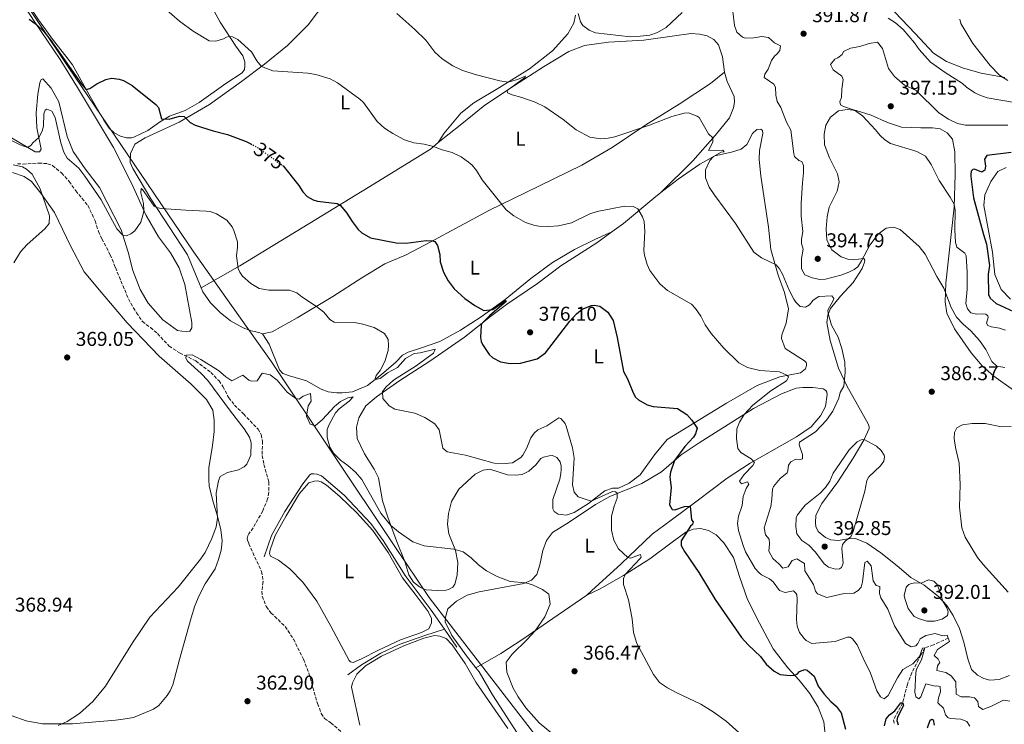
# Model space of a CAD drawing. Units: metres. Extents: x 587273 to 590727, y 4705846 to 4708202.
# Drawn here: x 588489 to 588983, y 4707167 to 4707520 of the extents above; entities that cross this region are included whole.
import ezdxf
from ezdxf.enums import TextEntityAlignment as Align

# ---------------------------------------------------------------- set-up
doc = ezdxf.new("R2010")
doc.units = ezdxf.units.M
doc.header["$MEASUREMENT"] = 0
doc.linetypes.add('DGN Style 3', pattern=[2.435891, 1.739922, -0.695969])
doc.linetypes.add('DGN Style 5', pattern=[1.217945, 0.521977, -0.695969])
for name, color, linetype, lineweight in [('Acequia sin especificar', 4, 'Continuous', 0), ('Barranco lineal', 142, 'DGN Style 3', 13), ('Cota de curva de nivel directora', 7, 'Continuous', 0), ('Cota de punto acotado terreno', 7, 'Continuous', 0), ('Curva de nivel directora', 30, 'Continuous', 30), ('Curva de nivel directora no vista', 30, 'DGN Style 5', 30), ('Curva de nivel intermedia', 30, 'Continuous', 0), ('Etiqueta de uso rústico', 92, 'Continuous', 0), ('Límite de municipio', 7, 'Continuous', 0), ('Línea de cambio de uso (parcela vista)', 92, 'Continuous', 0), ('Punto acotado terreno (símbolo)', 7, 'Continuous', 0)]:
    doc.layers.add(name, color=color, linetype=linetype, lineweight=lineweight)
doc.styles.add('Style-Arial', font='arial.ttf')

# ---------------------------------------------------------------- blocks, each defined once
blk = doc.blocks.new('5PATER')
at = {"layer": 'Punto acotado terreno (símbolo)', "linetype": 'Continuous', "lineweight": 0}
h = blk.add_hatch(color=51, dxfattribs=at)
edge = h.paths.add_edge_path()
edge.add_ellipse((0, 0), major_axis=(-0.11, -0.111), ratio=0.999422, start_angle=0, end_angle=360)

msp = doc.modelspace()

# ---------------------------------------------------------------- linework, layer by layer
at = {"layer": 'Acequia sin especificar', "color": 4, "linetype": 'Continuous', "lineweight": 0, "extrusion": (0.005186, -0.007524, 0.999958), "elevation": -32001.24, "flags": 128}
msp.add_lwpolyline([(588692.37, 4707107.49), (588698.58, 4707098.48)], dxfattribs=at)
at = {"layer": 'Acequia sin especificar', "color": 4, "linetype": 'Continuous', "lineweight": 0}
for points in [[(588611.76, 4707251.32, 363.54), (588615.59, 4707261.97, 363.54), (588622.12, 4707274.02, 363.65), (588631.15, 4707287.81, 363.97), (588634.7, 4707292.36, 363.97), (588635.6, 4707292.81, 363.97), (588636.75, 4707292.9, 363.97), (588638.3, 4707292.71, 363.97), (588640.58, 4707291.82, 363.97), (588651.97, 4707282.13, 363.97), (588665.25, 4707268.03, 363.65), (588671.53, 4707259.47, 363.44), (588682.51, 4707241.99, 363.33), (588695.53, 4707224.65, 363.33), (588702.17, 4707215.03, 363.22)], [(588702.17, 4707215.03, 363.22), (588692.42, 4707211.84, 363.22), (588679.45, 4707207.35, 362.8), (588670.28, 4707203.12, 362.59), (588660.58, 4707197.16, 362.37), (588653.69, 4707192.18, 362.16)]]:
    msp.add_polyline3d(points, dxfattribs=at)
at = {"layer": 'Barranco lineal', "color": 142, "linetype": 'DGN Style 3', "lineweight": 13}
for points in [[(588488.24, 4707448.06, 368.94), (588490.95, 4707447.97, 368.94), (588498.83, 4707448.44, 368.84), (588503.23, 4707448.15, 368.52), (588505.84, 4707447.24, 368.52), (588510.26, 4707443.49, 368.52), (588514.11, 4707439.29, 368.31), (588517.4, 4707434.56, 368.31), (588523.52, 4707427.22, 368.1), (588527.12, 4707419.5, 367.89), (588528.83, 4707414.22, 367.89), (588530.46, 4707410.5, 367.89), (588534.73, 4707402.55, 367.67), (588537.28, 4707396.15, 367.67), (588543.85, 4707380.39, 366.61), (588547.82, 4707373.47, 366.51), (588550.85, 4707369.16, 366.09), (588554.81, 4707366.04, 365.66)], [(588554.81, 4707366.04, 365.66), (588558.44, 4707363.06, 365.66), (588564.19, 4707356.82, 365.34), (588569.49, 4707353.38, 365.24), (588577.56, 4707349.37, 365.03), (588585.09, 4707343.61, 364.81), (588589.21, 4707339.47, 364.81), (588591.15, 4707336.62, 364.81), (588594.07, 4707330.95, 364.71), (588596.93, 4707327.26, 364.71), (588601.45, 4707322.83, 364.28), (588608.78, 4707315.25, 364.5), (588610.31, 4707312.48, 364.5), (588611.01, 4707309.2, 364.5), (588610.83, 4707302.09, 364.39), (588611.75, 4707297.51, 364.28), (588614.22, 4707288.67, 364.07), (588614.25, 4707283.59, 364.07), (588613.59, 4707280.29, 363.97), (588611.14, 4707274.27, 364.39), (588606.3, 4707265.76, 363.76), (588604.23, 4707262.85, 363.65), (588603.65, 4707261.78, 363.54), (588603.4, 4707260.5, 363.54), (588603.5, 4707259.55, 363.54), (588604.12, 4707257.83, 363.33), (588610.49, 4707243.98, 363.44), (588611.08, 4707241.58, 363.33), (588611.26, 4707238.86, 363.33), (588610.75, 4707234, 363.33), (588610.86, 4707231.55, 363.33), (588612.92, 4707226.39, 363.33), (588615.25, 4707223.19, 363.23), (588622.4, 4707216.36, 363.12), (588626.52, 4707210.11, 363.01), (588631.53, 4707199.97, 362.59), (588634.27, 4707192.95, 362.48), (588638.62, 4707177.75, 362.38), (588640.48, 4707172.86, 362.27), (588642.09, 4707170.37, 362.27), (588645.27, 4707168.22, 362.27), (588654.34, 4707160.17, 362.06)], [(588954.63, 4707210.54, 385), (588947.23, 4707207.21, 382.57), (588942.91, 4707205.67, 380), (588940.85, 4707202.04, 379.89), (588936.38, 4707193.22, 379.05), (588934.11, 4707187.43, 377.68), (588931.8, 4707178.25, 375), (588927.21, 4707169.64, 374.79), (588927.53, 4707167.21, 374.47)]]:
    msp.add_polyline3d(points, dxfattribs=at)
at = {"layer": 'Curva de nivel directora', "color": 30, "linetype": 'Continuous', "lineweight": 30, "flags": 128}
for points, elevation in [([(588494.01, 4707520.48), (588497.8, 4707517.77), (588501.45, 4707514.27), (588504.57, 4707510.37), (588520.41, 4707487.77), (588522.66, 4707485.36), (588524.51, 4707485.83), (588527.98, 4707488.09), (588532.57, 4707490.22), (588535.34, 4707490.95), (588539.12, 4707490.54), (588541.33, 4707489.79), (588545.69, 4707487.33), (588557.59, 4707477.82), (588558.81, 4707476.34), (588560.43, 4707470.52), (588564.16, 4707470.39), (588569.41, 4707471.99), (588571.78, 4707471.84), (588574.72, 4707468.75), (588577.19, 4707467.51), (588586.31, 4707464.55), (588593.44, 4707462.8), (588602.76, 4707459.2), (588605.11, 4707458.05)], 375), ([(588986.11, 4707453.72), (588973.93, 4707452.2), (588972.7, 4707450.45), (588973.22, 4707446.87), (588972.93, 4707444.91), (588971.5, 4707443.84), (588967.73, 4707445.42), (588966.92, 4707445.23), (588966.17, 4707444.42), (588965.88, 4707442.94), (588965.94, 4707441.72), (588967.28, 4707431.03), (588972.26, 4707412.61), (588973.85, 4707407.87), (588975.31, 4707397.13), (588974.67, 4707392.81), (588974.79, 4707382.6), (588975.65, 4707380.84), (588978.67, 4707378.18), (588987.29, 4707374.19)], 400), ([(588621.04, 4707447.3), (588621.3, 4707447.11), (588629.17, 4707437.27), (588631.15, 4707434.08), (588633.34, 4707431.63), (588636.47, 4707430.03), (588638.62, 4707429.41), (588648.48, 4707428.25), (588650.14, 4707427.17), (588653.33, 4707423.31), (588655.96, 4707419.17), (588659.01, 4707415.2), (588660.71, 4707413.44), (588665.09, 4707410.94), (588677.97, 4707408.56), (588682.93, 4707408.41), (588692.95, 4707409.68), (588696.35, 4707409.56), (588697.29, 4707409.12), (588698.71, 4707407.24), (588699.84, 4707402.73), (588700.05, 4707398.99), (588701.63, 4707393.85), (588703.99, 4707389.56), (588706.98, 4707385.55), (588712.44, 4707380.63), (588717.39, 4707377.15), (588721.98, 4707374.62), (588726.34, 4707375.21), (588732.74, 4707379.57), (588733.34, 4707379.24), (588724.78, 4707372), (588720.94, 4707368.18), (588720.57, 4707367.24), (588720.29, 4707361.15), (588720.49, 4707359.17), (588721.18, 4707357.52), (588724.6, 4707352.59), (588726.44, 4707350.89), (588730.24, 4707349), (588735.15, 4707348.01), (588740.25, 4707348.31), (588748.67, 4707350.45), (588752.75, 4707353.36), (588765.06, 4707369.28), (588768.27, 4707372.99), (588771.11, 4707375.37), (588775.86, 4707377.12), (588777.21, 4707377.26), (588779.98, 4707376.82), (588784, 4707373.85), (588786.74, 4707369.59), (588788.78, 4707361.05), (588791.92, 4707344.12), (588793.96, 4707340.46), (588796.7, 4707333.37), (588797.98, 4707331.23), (588799.35, 4707329.82), (588803.68, 4707327.37), (588806.7, 4707326.51), (588818.87, 4707325.48), (588823.58, 4707322.6), (588826.19, 4707319.66), (588828.76, 4707315.63), (588827.92, 4707312.81), (588826.91, 4707311.16), (588822.68, 4707306.49), (588817.48, 4707299.49), (588815.38, 4707293.73), (588815.15, 4707291.16), (588815.78, 4707285.98), (588815, 4707277.33), (588816.28, 4707274.91), (588817.63, 4707274.73), (588822.48, 4707276.41), (588825.32, 4707276.7), (588825.96, 4707269.83), (588826.81, 4707268.85), (588826.49, 4707267.5), (588825.51, 4707266.65), (588820.8, 4707259.27), (588820.79, 4707256.9), (588822.51, 4707253.92), (588829.64, 4707243.47), (588837.74, 4707229.85), (588851.05, 4707210.94), (588854.37, 4707207.2), (588860.48, 4707201.32), (588863.4, 4707197.49), (588867.42, 4707194.09), (588870.34, 4707192.43), (588875.33, 4707191.78), (588877.59, 4707192.03), (588878.96, 4707192.52), (588880.1, 4707193.9), (588882.78, 4707194.9), (588883.85, 4707194.52), (588887.41, 4707191.55), (588889.47, 4707186.59), (588892.46, 4707182.58), (588895.78, 4707178.84)], 375), ([(588895.78, 4707178.84), (588898.48, 4707176.58), (588900.87, 4707173.24), (588903.16, 4707164.95)], 375), ([(588922.59, 4707166.71), (588923.49, 4707170.21), (588925.2, 4707172.09), (588927.92, 4707174.23), (588930.93, 4707178.19), (588931.8, 4707178.25), (588932.2, 4707176.9), (588929.18, 4707170.98), (588928.83, 4707169.29), (588929.55, 4707167.12)], 375), ([(588944.14, 4707165.59), (588945.59, 4707169.56), (588946.34, 4707169.96), (588947.01, 4707169.62), (588947.6, 4707167.04)], 375)]:
    msp.add_lwpolyline(points, dxfattribs=dict(at, elevation=elevation))
at = {"layer": 'Curva de nivel directora no vista', "color": 30, "linetype": 'DGN Style 5', "lineweight": 30, "elevation": 375, "flags": 128}
msp.add_lwpolyline([(588605.11, 4707458.05), (588607.69, 4707456.78), (588621.04, 4707447.3)], dxfattribs=at)
at = {"layer": 'Curva de nivel intermedia', "color": 30, "linetype": 'Continuous', "lineweight": 0, "flags": 128}
for points, elevation in [([(588561.69, 4707526.11), (588569.36, 4707519.59), (588576.23, 4707514.48), (588584.32, 4707509.61), (588587.64, 4707509.49), (588591.48, 4707510.58), (588593, 4707511.47), (588594.17, 4707511.84), (588595.92, 4707511.71), (588598.66, 4707510.33), (588605.56, 4707504.12), (588608.08, 4707499.65), (588610.48, 4707496.86)], 380), ([(588678.31, 4707523.41), (588687.25, 4707515.4), (588692.85, 4707509.93), (588697.34, 4707503.94), (588701.09, 4707500.65), (588706.31, 4707497.13), (588710.84, 4707494.99), (588717.61, 4707492.84), (588729.91, 4707489.58), (588734.03, 4707488.94), (588738.8, 4707490.26), (588742.82, 4707492.04), (588742.36, 4707491.08), (588733.58, 4707484.82), (588733.72, 4707483.69), (588736.14, 4707482.54), (588740.94, 4707481.32), (588747.68, 4707478.92), (588752.39, 4707476.65), (588761.72, 4707470.25), (588768.09, 4707465.12), (588775.1, 4707461.37), (588780.55, 4707460.64), (588784.13, 4707460.89), (588787.53, 4707461.62), (588804.87, 4707467.38), (588816.06, 4707471.69), (588822.28, 4707473.37)], 385), ([(588769.17, 4707523.28), (588770.27, 4707519.18), (588771.5, 4707517.29), (588774.66, 4707514.96), (588777.85, 4707513.71), (588795.46, 4707511.73), (588800.23, 4707511.94), (588805.06, 4707512.58), (588808.86, 4707513.79), (588813.23, 4707516.38), (588821.27, 4707523.89)], 390), ([(588846.67, 4707524.27), (588847.52, 4707517.35), (588848.6, 4707514.03), (588851.58, 4707511.46), (588853.08, 4707511.07), (588857.14, 4707511.15), (588861.25, 4707511.77), (588864.49, 4707511.29), (588867.59, 4707508.6), (588870.55, 4707507.23), (588870.18, 4707504.77), (588868.95, 4707503.19), (588867.54, 4707502.03), (588866.03, 4707499.79), (588864.32, 4707495.45), (588862.7, 4707493.03), (588862.43, 4707491.29), (588867.16, 4707487.98), (588867.97, 4707486.44), (588868.22, 4707482.44), (588868.89, 4707479.23), (588870.8, 4707476.34), (588873.57, 4707468.86), (588875.74, 4707464.96), (588877.17, 4707453.04), (588877.55, 4707451.73), (588879.74, 4707449.8), (588881.19, 4707449.17), (588882.12, 4707447.27), (588882.14, 4707443.51), (588881.52, 4707438.48), (588880.94, 4707428.43), (588880.95, 4707421.91), (588881.82, 4707414.16), (588881.12, 4707410.32), (588881.1, 4707408.11), (588881.99, 4707405.32), (588881.13, 4707400.64), (588881.11, 4707395.44), (588882.78, 4707392.43), (588886.46, 4707390.95), (588890.18, 4707390.12), (588893.1, 4707390.24), (588900.77, 4707392.36), (588904.87, 4707393.76), (588907.51, 4707395.16), (588909.28, 4707396.49), (588911.2, 4707399.45), (588915.28, 4707407.28), (588919.44, 4707412.91), (588923.43, 4707415.91), (588927.15, 4707416.42), (588930.59, 4707415.18), (588939.97, 4707406.75), (588943.01, 4707402.77), (588948.85, 4707391.58), (588952.45, 4707385.87), (588956.09, 4707376.11), (588958.75, 4707371.36), (588962.15, 4707367.8), (588965.93, 4707364.48), (588970.28, 4707359.65), (588973.42, 4707355.02), (588976.41, 4707349.12), (588979.03, 4707346.8), (588982.88, 4707346.03)], 390), ([(588987.88, 4707478.72), (588974.11, 4707481.13), (588970.47, 4707482.37), (588967.96, 4707483.7), (588963.81, 4707486.48), (588961.73, 4707488.26), (588952.99, 4707493.73), (588945.67, 4707499), (588940.11, 4707505.33), (588937.7, 4707508.72), (588932.05, 4707515.4), (588928.25, 4707518.67), (588924.49, 4707520.93)], 390), ([(588984.53, 4707489.87), (588980.3, 4707492.53), (588975.54, 4707497.36), (588966.85, 4707508.31), (588960.84, 4707518.3), (588960.33, 4707520.45)], 385), ([(588984.38, 4707467.37), (588963.2, 4707467.45), (588959.22, 4707468.23), (588954.72, 4707470.4), (588949.94, 4707473.57), (588938.54, 4707484.82), (588932.68, 4707487.5), (588927.64, 4707491.73), (588924.71, 4707495.78), (588921.68, 4707505.9), (588919.2, 4707508.97), (588914.94, 4707508.32), (588910.33, 4707506.87), (588905.59, 4707506.03), (588902.2, 4707504.24), (588901.51, 4707502.89)], 395), ([(588901.51, 4707502.89), (588899.27, 4707501.22), (588897.78, 4707500.56), (588895.66, 4707497.8), (588896.99, 4707495.22), (588901.22, 4707492.01), (588901.89, 4707490.32), (588901.31, 4707485.46), (588901.2, 4707481.33), (588900.31, 4707479.31), (588900.54, 4707477.68)], 395), ([(588610.48, 4707496.86), (588616.23, 4707494.62), (588633.69, 4707493.54), (588637.74, 4707492.85), (588644.98, 4707490.57), (588648.64, 4707488.61), (588659.79, 4707480.52), (588661.66, 4707478.72), (588668.52, 4707469.33), (588672.06, 4707465.95), (588676.32, 4707463.33), (588682.16, 4707460.03), (588686.91, 4707458.56), (588691.93, 4707457.88), (588696.74, 4707456.82), (588700.95, 4707455.05), (588706.12, 4707453.71), (588710.59, 4707451.52), (588714.3, 4707448.95), (588716.07, 4707447.4), (588718.22, 4707444.74), (588721.04, 4707440.03), (588733.08, 4707425.05), (588736.99, 4707421.96), (588742.7, 4707418.75), (588747.47, 4707417.2), (588749.48, 4707416.88), (588754.48, 4707416.68), (588759.25, 4707416.95), (588765.75, 4707418.55), (588775.09, 4707423), (588778.63, 4707424.2), (588792.36, 4707426.91), (588796.75, 4707426.62), (588799.02, 4707425.59), (588801.46, 4707421.57), (588802.19, 4707419.17), (588802.62, 4707414.19), (588802.09, 4707404.59), (588802.41, 4707402.34), (588803.74, 4707397.68), (588805.06, 4707394.72), (588810.05, 4707387.97), (588813.86, 4707384.71), (588825.97, 4707377.85), (588827.99, 4707375.61), (588830.64, 4707371.72), (588832.79, 4707367.44), (588835.76, 4707363.13), (588842.15, 4707355.71), (588849.63, 4707348.4), (588854.08, 4707346.15), (588860.21, 4707344.57), (588870.09, 4707343.87), (588874.13, 4707342.15), (588874.57, 4707341.32), (588874.27, 4707340.52), (588873.56, 4707339.46), (588865.65, 4707334.45), (588856.64, 4707327.17), (588852.4, 4707322.6), (588850.03, 4707318.75), (588848.62, 4707315.34), (588848.45, 4707310.53), (588849.16, 4707305.56), (588850.75, 4707303.51), (588855.8, 4707300.42), (588857.49, 4707298.46), (588856.76, 4707296.93), (588852.4, 4707292.53), (588850.05, 4707289.23), (588851.09, 4707287.9), (588854.03, 4707288.75), (588854.61, 4707287.71), (588853.31, 4707285.45), (588851.82, 4707281.57), (588851.31, 4707276.91), (588849.43, 4707271.68), (588848.97, 4707268.04), (588849.45, 4707264.49), (588851.77, 4707256.95), (588853.08, 4707253.79), (588857.81, 4707245.48), (588859.63, 4707243.38), (588860.95, 4707242.18), (588865.08, 4707240.21), (588866.86, 4707238.72), (588870.03, 4707234.34), (588872.85, 4707233.49), (588877.01, 4707234.3), (588878.26, 4707233.1), (588878.77, 4707232.2), (588878.97, 4707230.02), (588878.61, 4707219.86), (588878.97, 4707216.53), (588880.08, 4707213.37), (588882.35, 4707210.44), (588883.4, 4707209.38), (588886.33, 4707207.86), (588897.96, 4707208.94), (588904.08, 4707211.1)], 380), ([(588900.54, 4707477.68), (588902.15, 4707476.72), (588907.61, 4707474.92), (588911.65, 4707472.05), (588918.15, 4707465.1), (588920.49, 4707462.18), (588922.77, 4707460.06), (588925.73, 4707458.22), (588938.81, 4707454.26), (588943.18, 4707451.86), (588946.06, 4707447.76), (588950.11, 4707439.7), (588955.64, 4707431.45), (588957.58, 4707427.89), (588958.1, 4707424.77), (588957.88, 4707414.98), (588958.31, 4707408.69), (588958.9, 4707406.32), (588962.86, 4707403.38), (588963.66, 4707402.02), (588964.03, 4707393.74), (588964.1, 4707385.36), (588963.44, 4707378.2), (588964.29, 4707375.42), (588965.9, 4707373.38), (588968.8, 4707372.82), (588971.64, 4707373), (588973.39, 4707372.78), (588974.4, 4707372.03), (588974.67, 4707371.15), (588973.83, 4707368.32), (588974.5, 4707367.16), (588976.25, 4707366.47), (588980.23, 4707365.83), (588983.26, 4707364.86)], 395), ([(588484.96, 4707459.86), (588489.53, 4707457.66), (588493.29, 4707456.31), (588494.88, 4707457.27), (588495.88, 4707458.53), (588498.94, 4707461.18), (588500.55, 4707464.38), (588501.32, 4707466.93), (588501.46, 4707473.03), (588502.14, 4707474.9), (588502.9, 4707475.49), (588505.52, 4707474.51), (588507.1, 4707471.27), (588509.98, 4707458.62), (588511.52, 4707453.87), (588513.1, 4707450.92), (588518.96, 4707445.97), (588521.96, 4707441.96), (588530.14, 4707430.04), (588538.03, 4707415.46), (588541.01, 4707412.39), (588542.82, 4707412.06), (588545.03, 4707413.06), (588547.05, 4707414.49), (588549.97, 4707418.8), (588551.4, 4707423.57), (588551.53, 4707424.93), (588551.38, 4707428.19), (588550, 4707433.53), (588550.21, 4707435.69), (588550.95, 4707435.26), (588556.65, 4707426.92), (588557.85, 4707426.2), (588560.2, 4707425.71), (588572.54, 4707424.81), (588582.72, 4707424.44), (588584.77, 4707424.17), (588587.98, 4707423.04), (588593.09, 4707419.81), (588595.76, 4707416.53), (588596.64, 4707414.74), (588598.48, 4707408.97), (588598.52, 4707406.33), (588598.03, 4707401.94), (588598.89, 4707395.6), (588599.64, 4707393.74), (588601.06, 4707391.86), (588605.21, 4707388.12), (588609.25, 4707385.61), (588614.2, 4707384.78), (588624.48, 4707384.73)], 370), ([(588822.28, 4707473.37), (588824.47, 4707473.62), (588828.87, 4707471.97), (588829.84, 4707471.21), (588834.41, 4707463.06), (588836.72, 4707461.14), (588836.59, 4707458.98), (588834.52, 4707454.82), (588841.69, 4707454.9), (588842.36, 4707454.02), (588840.75, 4707453.93), (588836.95, 4707451.67), (588835.07, 4707449.66), (588832.92, 4707445.14), (588833.03, 4707441.14), (588834.81, 4707436.46), (588837.58, 4707432.2), (588848, 4707418.18), (588857.25, 4707403.9), (588861.1, 4707401.05), (588868.34, 4707397.49), (588870.05, 4707395.43), (588871.54, 4707392.77), (588874.83, 4707384.74), (588877.28, 4707380.22), (588878.27, 4707378.8), (588880.4, 4707376.69), (588883.04, 4707376.26), (588885.1, 4707377.5), (588886.85, 4707379.87), (588889.74, 4707381.66), (588896.31, 4707381.91), (588897.35, 4707380.67), (588896.84, 4707379.29), (588894.31, 4707374.78), (588894.36, 4707373.16), (588896.14, 4707367.33), (588899.4, 4707361.22), (588901.31, 4707355.66), (588902.81, 4707348.76), (588902.94, 4707343.76), (588902.24, 4707336.8), (588900.53, 4707333.64), (588899.76, 4707330.74), (588896.76, 4707324.27), (588893.57, 4707319.64), (588888.15, 4707313.93), (588880.03, 4707308.73), (588879.85, 4707307.38), (588881.58, 4707302.5), (588881.5, 4707300.4), (588880.13, 4707299.84), (588878.24, 4707300.11), (588875.75, 4707298.77), (588874.61, 4707297.18), (588874.3, 4707294.28), (588873.93, 4707293.41), (588870.44, 4707290.48), (588866.97, 4707286.46), (588866.59, 4707285.19), (588866.29, 4707280.2), (588865.68, 4707276.54), (588862.45, 4707265.73), (588863.01, 4707262.32), (588864.9, 4707260.15), (588865.02, 4707257.71), (588864.68, 4707254.06), (588866.66, 4707250.39), (588869.75, 4707247.78), (588871.64, 4707245.54), (588874.38, 4707246.32), (588876.46, 4707249.37), (588878.73, 4707250.31), (588882.58, 4707248), (588882.79, 4707244.2), (588887.03, 4707237.47), (588888.06, 4707234.04), (588889.1, 4707232.79), (588893.71, 4707230.86), (588902.46, 4707232.86), (588907.36, 4707233.16), (588909.5, 4707234.38), (588910.95, 4707236.16), (588911.65, 4707238.79), (588912.88, 4707248.37), (588914.03, 4707249.18), (588915.91, 4707246.79), (588916.93, 4707239.22), (588918.46, 4707236.84), (588920.35, 4707236.35), (588920.19, 4707232.97), (588920.78, 4707230.74), (588924.38, 4707225.1), (588927.63, 4707216.76), (588933.23, 4707207.86), (588935.99, 4707206.22), (588938.29, 4707206.74), (588939.31, 4707207.95), (588940.48, 4707210.17), (588943.31, 4707211.96), (588948.07, 4707212.81)], 385), ([(588486.47, 4707398.57), (588489.71, 4707403.95), (588493.1, 4707407.7), (588501.92, 4707415.53), (588504.05, 4707418.24), (588504.21, 4707422.08), (588499.53, 4707435.61), (588495.51, 4707442.87), (588492.76, 4707445.47), (588490.69, 4707446.5), (588486.12, 4707447.61)], 370), ([(588624.48, 4707384.73), (588628.17, 4707383.52), (588630.68, 4707381.46), (588637.98, 4707376.68), (588641.74, 4707373.77), (588644.74, 4707370.2), (588646.92, 4707368.77), (588657.09, 4707368.69), (588661.2, 4707367.86), (588666.97, 4707366.03), (588672.09, 4707363.14), (588674.02, 4707360.16), (588674.18, 4707357.03), (588673.9, 4707354.67), (588672.28, 4707349.09), (588669.99, 4707344.64), (588667.89, 4707342.06), (588667.5, 4707340.65), (588667.62, 4707340.1), (588669.88, 4707340.63), (588673.64, 4707343.42), (588678.68, 4707346.09), (588682.71, 4707350.63), (588687.03, 4707353.14), (588689.99, 4707353.42), (588697.59, 4707355.33), (588696.7, 4707353.26), (588688, 4707346.91), (588676.69, 4707339.71), (588673, 4707336.36), (588671.2, 4707334.01), (588671.22, 4707330.61), (588674.55, 4707326.89), (588677.27, 4707325.25), (588687.31, 4707323.2), (588692.38, 4707321.06), (588697.29, 4707317.9), (588699.49, 4707314.84), (588701.34, 4707305.75), (588703.51, 4707303.85), (588712.68, 4707302.24), (588727.05, 4707298.21), (588732.54, 4707297.95), (588736.21, 4707298.29), (588740.39, 4707301.04), (588741.37, 4707302.25), (588743.46, 4707305.84), (588745.47, 4707310.79), (588747.11, 4707313.24), (588749, 4707314.8), (588753.54, 4707316.92), (588759.45, 4707320.81), (588760.46, 4707320.5), (588762.61, 4707317.98), (588763.24, 4707316.67), (588766.32, 4707305.78), (588767.09, 4707300.8), (588766.34, 4707287.27), (588767.24, 4707283.71), (588769.19, 4707281.33), (588775.76, 4707279.16), (588786.44, 4707284), (588787.86, 4707283.88), (588788.64, 4707283.11), (588788.76, 4707280.6), (588787.26, 4707276.58), (588785.94, 4707271.68), (588785.89, 4707264.56), (588787.01, 4707259.63), (588789.34, 4707255.27), (588794.04, 4707250.93), (588795.45, 4707250.61), (588800.47, 4707252.4), (588800.69, 4707251.1), (588800.26, 4707250.37), (588792.79, 4707242.48), (588791.84, 4707240.35), (588791.87, 4707237.36), (588794.45, 4707229.81), (588796.29, 4707220.25), (588796.93, 4707213.38), (588798.56, 4707207.83), (588806.84, 4707192.35), (588809.91, 4707188.4), (588813.93, 4707185.72), (588818.3, 4707183.29), (588830.6, 4707177.54), (588836.77, 4707173.73), (588843.32, 4707169.03), (588852.79, 4707160.42)], 370), ([(588508.54, 4707166.77), (588513.07, 4707168.88), (588519.31, 4707172.86), (588525.92, 4707178.77), (588532.27, 4707186.5), (588545.9, 4707208.15), (588554.53, 4707221.04), (588568.76, 4707236.14), (588579.96, 4707250.12), (588582.25, 4707253.44), (588585.62, 4707260.51), (588587.72, 4707266.27), (588588.42, 4707270.72), (588587.77, 4707283.22), (588588.93, 4707289.28), (588589.82, 4707291.56), (588593.42, 4707293.47), (588599.03, 4707294.76), (588601.79, 4707296.29), (588603.19, 4707297.6), (588605.11, 4707302.26), (588605.38, 4707308.42), (588604.48, 4707311.12), (588601.82, 4707315.39), (588594.9, 4707324.2), (588583.64, 4707339.52), (588580.2, 4707343.06), (588573.4, 4707349.24), (588572.64, 4707350.76), (588572.83, 4707352.24), (588575.68, 4707352.41), (588580.12, 4707350.12), (588588.97, 4707344.62), (588592.66, 4707341.37), (588595.7, 4707339.37), (588601.23, 4707342.29), (588604.13, 4707339.75), (588605.33, 4707339.17), (588608.32, 4707339.33), (588610.76, 4707343.18), (588614.8, 4707342.49), (588618.37, 4707339.66), (588623.32, 4707333.79), (588627.64, 4707330.58), (588629.43, 4707330.18), (588631.38, 4707331.74), (588635.09, 4707333.1), (588635.36, 4707329.16), (588633.93, 4707326.9), (588633.06, 4707321.64), (588634.82, 4707317.65), (588637.37, 4707316.88), (588641.14, 4707320), (588647.07, 4707326.58), (588650.01, 4707329.05), (588653.74, 4707330.96), (588656.46, 4707331.4), (588654.35, 4707329.17), (588649.34, 4707325.41), (588647.5, 4707323.44), (588644.45, 4707317.58), (588643.41, 4707315.04), (588643.41, 4707310.97), (588644.77, 4707306.17), (588646.52, 4707303.13), (588650.1, 4707299.65), (588653.77, 4707297.05), (588657.53, 4707293.72), (588660.8, 4707289.94), (588670.36, 4707273.18), (588675.3, 4707267.04), (588679.11, 4707263.8), (588686.41, 4707258.79), (588692.03, 4707256.82), (588706.93, 4707255.06), (588711.56, 4707253.72), (588715.63, 4707250.82), (588719.2, 4707247.21), (588723.19, 4707244.2), (588728.53, 4707241.36), (588735.05, 4707238.92), (588742.95, 4707238.31), (588746.31, 4707237.24), (588751.38, 4707234.89), (588754.42, 4707232.61), (588755.13, 4707227.58)], 365), ([(588984.69, 4707233.59), (588972.14, 4707247.38), (588969.27, 4707250.92), (588963.04, 4707261.12), (588961.41, 4707265.85), (588960.28, 4707276.2), (588960.64, 4707287.42), (588960.12, 4707298.1), (588958.29, 4707306.09), (588957.65, 4707310.48), (588957.81, 4707313.52), (588958.98, 4707315.95), (588961.68, 4707317.44), (588966.56, 4707318.12), (588973.05, 4707318), (588981.35, 4707316.44), (588986.15, 4707316.47)], 385), ([(588912.48, 4707310.06), (588910.99, 4707309.87), (588908.89, 4707308.84), (588905.01, 4707304.82), (588898.44, 4707295.41), (588896.87, 4707293.13), (588895.22, 4707289.15), (588893.1, 4707285.99), (588890.37, 4707283.18), (588882.89, 4707277.09), (588879.06, 4707272.32), (588878.44, 4707270.77), (588878.27, 4707266.45), (588878.71, 4707262.73), (588881.19, 4707259.46), (588884.82, 4707257.07), (588888.17, 4707253.66), (588892.38, 4707247.82), (588894.6, 4707246.04), (588898.17, 4707245.07), (588900.07, 4707245.32), (588901.08, 4707245.99), (588901.98, 4707248.08), (588901.23, 4707255.38), (588901.65, 4707257.47), (588903.15, 4707259.22), (588905.73, 4707261.29), (588907.04, 4707263.98), (588912.75, 4707284.14), (588913.87, 4707289.54), (588914.76, 4707291.29), (588920.62, 4707296.85), (588922.4, 4707299.2), (588922.62, 4707301.3), (588922.42, 4707302.18), (588920.95, 4707304.56), (588918.6, 4707306.67), (588912.48, 4707310.06)], 390), ([(588944.63, 4707239.75), (588941.06, 4707238.17), (588937.89, 4707238.19), (588936.19, 4707237.93), (588934.8, 4707237.43), (588933.44, 4707236.09), (588932.6, 4707231.98), (588932.79, 4707230.42), (588934.57, 4707225.41), (588937.61, 4707221.44), (588940.21, 4707220.16), (588943.85, 4707219.11), (588947.77, 4707219.08), (588951.56, 4707220), (588954.28, 4707221.94), (588954.56, 4707223.76), (588953.97, 4707225.66), (588951.84, 4707229.15), (588950.26, 4707234.5), (588949, 4707237.42), (588947.33, 4707239.05), (588944.63, 4707239.75)], 390), ([(588755.13, 4707227.58), (588752.39, 4707221.29), (588747.67, 4707214.27), (588743.58, 4707209.8), (588736.12, 4707202.57), (588733.15, 4707198.5), (588733.5, 4707193.51), (588736.62, 4707185.49), (588739.11, 4707181.15), (588743.03, 4707175.62), (588749.58, 4707168.22), (588757.25, 4707161.74)], 365), ([(588904.08, 4707211.1), (588905.43, 4707211.05), (588906.56, 4707210.27), (588908.89, 4707207.2), (588912.05, 4707200.58), (588915.7, 4707192.98), (588918.88, 4707184.1), (588920.68, 4707181.18), (588922.49, 4707180.09), (588924.53, 4707181.76), (588929.16, 4707190.74), (588931.93, 4707194.93), (588936.89, 4707197.75), (588940.27, 4707201.45), (588941.69, 4707205.55), (588942.91, 4707205.67), (588941.17, 4707199.67), (588938.7, 4707195.03), (588938.35, 4707193.27), (588937.79, 4707183.55), (588938.32, 4707181.24), (588939.79, 4707180.15), (588940.82, 4707181.16), (588943.3, 4707187.76), (588948.02, 4707186.5), (588948.83, 4707186.63), (588950.52, 4707186.42), (588950.77, 4707183.64), (588949.73, 4707180.61), (588949.44, 4707178.11), (588952.26, 4707175.46), (588953.18, 4707172.14), (588954.32, 4707170.84), (588955.6, 4707170.29), (588960.87, 4707170.05), (588963.97, 4707168.87), (588965.43, 4707166.5)], 380), ([(588948.07, 4707212.81), (588951.71, 4707211.7), (588954.08, 4707212.09), (588954.63, 4707210.54)], 385), ([(588954.63, 4707210.54), (588955.2, 4707208.9), (588949.29, 4707204.9), (588947.58, 4707201.94), (588949.59, 4707200.09), (588950.32, 4707198.33), (588949.29, 4707196.72), (588948.94, 4707194.42), (588953.39, 4707193.31), (588956.08, 4707191.66), (588958.35, 4707188.74), (588958.57, 4707182.45), (588961.06, 4707181.21), (588965.18, 4707181.12), (588967.68, 4707180.69), (588969.36, 4707178.85), (588969.81, 4707176.28), (588971.96, 4707174.84), (588976.36, 4707176.5), (588982.34, 4707179.49), (588985.51, 4707179.06)], 385)]:
    msp.add_lwpolyline(points, dxfattribs=dict(at, elevation=elevation))
at = {"layer": 'Límite de municipio', "color": 7, "linetype": 'Continuous', "lineweight": 0}
msp.add_polyline3d([(588117.54, 4707964.21, 399.32), (588245.72, 4707845.49, 395.02), (588260.69, 4707831.98, 394.2), (588298.83, 4707793.06, 390.63), (588328.91, 4707760.31, 386.57), (588330.59, 4707758.14, 386.34), (588345.71, 4707738.55, 385.98), (588369.31, 4707705, 382.69), (588413.03, 4707646.66, 378.54), (588513.65, 4707496.61, 374.77), (588576.65, 4707403.8, 368.84), (588592.66, 4707381.17, 368.22), (588615.52, 4707348.86, 367.72), (588677.02, 4707257, 364.31), (588694.44, 4707230.97, 364.37), (588705.04, 4707217.24, 363.81), (588723.08, 4707193.86, 364.54), (588841.09, 4707040.9, 362.03)], dxfattribs=at)
at = {"layer": 'Línea de cambio de uso (parcela vista)', "color": 92, "linetype": 'Continuous', "lineweight": 0}
for points in [[(588982.88, 4707491.37, 384.76), (588971.14, 4707493.55, 385.71), (588962.3, 4707495.92, 386.13), (588953.68, 4707499.37, 386.98), (588947.29, 4707503.48, 387.19), (588938.04, 4707513.29, 388.24), (588924.44, 4707527.45, 388.24), (588921.01, 4707529.51, 387.93), (588920.68, 4707530.66, 387.29), (588921.18, 4707533.63, 387.08), (588940.17, 4707551.25, 384.02), (588956.91, 4707564.43, 382.44), (588972.54, 4707576.13, 380.54), (588974.03, 4707576.32, 380.64), (588974.98, 4707576.24, 380.85), (588976.32, 4707575.56, 381.28), (588979.41, 4707572.42, 380.96), (588986.19, 4707558.99, 380.54)], [(588482.94, 4707540.67, 376.47), (588496.93, 4707519.07, 375.07), (588509.61, 4707500.31, 374.04), (588518.25, 4707486.26, 373.67), (588536.35, 4707456.26, 371.8), (588545.31, 4707438.33, 370.78), (588552.79, 4707422.22, 369.84), (588558.86, 4707411.58, 369.47), (588564.94, 4707403.45, 369), (588569.33, 4707395.95, 368.54), (588572.12, 4707387.64, 367.69), (588575.6, 4707368.64, 367.41), (588575.53, 4707365.89, 367.41), (588574.55, 4707364.32, 367.41), (588572.82, 4707363.93, 367.41), (588568.39, 4707364.68, 367.41), (588561.11, 4707370.03, 367.41), (588553.72, 4707378.31, 367.88), (588549.7, 4707385.11, 367.97), (588546.1, 4707394.66, 368.35), (588543.65, 4707403.81, 369.28), (588540.21, 4707414.98, 370.22), (588529.27, 4707436.16, 370.96), (588522.21, 4707445.64, 371.62), (588516.13, 4707454.31, 372.92), (588513.05, 4707461.72, 373.02), (588508.95, 4707479.15, 372.55), (588505.11, 4707485.94, 371.99), (588500.95, 4707490.58, 371.71), (588500.06, 4707490.33, 371.71), (588499.38, 4707488.58, 371.71), (588498.35, 4707483, 371.34), (588497.58, 4707473.54, 370.59), (588497.91, 4707466.08, 370.22), (588500.15, 4707455.49, 369.75), (588499.28, 4707454.1, 369.75), (588497.07, 4707454.11, 369.75), (588473.19, 4707468.05, 371.34)], [(588579.41, 4707538.19, 381.7), (588589.79, 4707519.04, 380.12), (588597.71, 4707506.96, 379.9), (588601.2, 4707502.09, 379.48), (588602.12, 4707499.14, 379.37), (588602.18, 4707497.11, 379.37), (588601.91, 4707495.29, 379.16), (588600.84, 4707493.63, 379.06), (588592.58, 4707488.29, 378.1), (588579.23, 4707478.79, 376.83), (588572.17, 4707474.76, 376.62), (588564.4, 4707471.91, 375.99), (588559.35, 4707468.9, 375.24), (588553.51, 4707464.77, 374.71), (588546.61, 4707461.48, 373.97), (588545.44, 4707461.05, 373.97), (588542.93, 4707461.07, 373.97), (588539.91, 4707461.85, 373.97), (588536.71, 4707463.59, 373.97), (588534.15, 4707465.85, 373.87), (588531.44, 4707469.88, 373.87), (588523.96, 4707483.03, 374.71), (588519.11, 4707491.68, 375.77), (588515.73, 4707497.63, 375.56), (588512.42, 4707501.95, 375.24), (588506.32, 4707509.83, 375.77), (588498.82, 4707520.13, 375.99), (588490.76, 4707532.28, 376.2)], [(588580.27, 4707385.91, 367.71), (588573.39, 4707402.46, 368.66), (588554.98, 4707430.58, 370.25), (588546.08, 4707445.67, 371.41), (588544.63, 4707448.71, 372.26), (588544.86, 4707453.31, 372.89), (588547.06, 4707457.98, 372.79), (588552.19, 4707461.06, 373), (588569.22, 4707469, 374.91), (588584.45, 4707477.83, 376.71), (588600.45, 4707489.34, 378.61), (588611.94, 4707497.96, 380.2), (588623.46, 4707507.25, 381.47), (588633.93, 4707517.74, 383.06), (588642.75, 4707529.43, 385.5)], [(588767.84, 4707522.47, 389.63), (588767.02, 4707518.5, 389.52), (588763.98, 4707513.11, 389.31), (588756.3, 4707504.7, 387.51), (588744.72, 4707495.68, 386.13), (588729.74, 4707486.23, 384.54), (588716.86, 4707478.55, 382.85), (588710.3, 4707473.49, 381.9), (588702.09, 4707463.47, 381.26), (588698.94, 4707458.76, 380.31)], [(588698.94, 4707458.76, 380.31), (588710.09, 4707467.46, 381.15), (588722.45, 4707477.4, 383.48), (588737.24, 4707487.26, 385.5), (588751.74, 4707496.58, 386.77), (588764.56, 4707504.34, 387.83), (588772.33, 4707507.32, 388.89), (588784.32, 4707508.94, 389.52), (588802.13, 4707510.01, 390.05), (588817.46, 4707512.12, 388.78), (588825.84, 4707513.32, 388.57), (588830.04, 4707513.03, 388.36), (588833.88, 4707512.22, 388.14), (588837.2, 4707510.34, 388.67), (588839.55, 4707507.61, 388.46), (588841.55, 4707501.67, 387.85), (588842.49, 4707493.91, 387.64)], [(588610.94, 4707362.96, 368.02), (588615.92, 4707363.94, 368.02), (588628.37, 4707370.9, 368.98), (588646.25, 4707381.66, 370.88), (588660.75, 4707391.06, 373.63), (588672.32, 4707397.98, 374.27), (588683.06, 4707402.55, 374.38), (588695.02, 4707408.85, 374.8), (588724.74, 4707424.83, 379.25), (588742.89, 4707433.75, 381.47), (588771.04, 4707447.48, 383.48), (588786.14, 4707456.31, 384.44), (588803.15, 4707467.52, 385.07), (588819.86, 4707477.99, 386.13), (588835.48, 4707488.36, 386.34), (588842.49, 4707493.91, 387.64)], [(588842.49, 4707493.91, 387.64), (588843.76, 4707489.32, 387.53), (588847.29, 4707481.73, 387.21), (588847.46, 4707478.95, 387.21), (588847.02, 4707476.05, 387), (588844.95, 4707471.1, 386.15), (588837.79, 4707462.19, 385.09), (588826.7, 4707449.56, 383.61), (588810.66, 4707433.7, 381.97)], [(588985.26, 4707191.85, 389.47), (588980.11, 4707189.86, 390.21), (588975.51, 4707189.56, 390.1), (588972.41, 4707190.33, 390.21), (588969.31, 4707191.97, 390.1), (588966.3, 4707194.84, 390.1), (588964.38, 4707200.13, 389.78), (588962.35, 4707208.52, 388.94), (588960.18, 4707215.43, 388.2), (588957.05, 4707221.95, 388.62), (588953.98, 4707226.84, 389.68), (588949.76, 4707231.4, 390.31), (588942.58, 4707237.06, 390.21), (588935.92, 4707240.97, 389.04), (588929, 4707246.7, 388.31), (588920.81, 4707253.26, 387.99), (588913.89, 4707258.18, 388.31), (588908.16, 4707260.45, 389.15), (588904.31, 4707260.21, 390.84), (588899.37, 4707259.38, 392.11), (588895.72, 4707259.74, 392.74), (588893.17, 4707260.91, 392.74), (588889.47, 4707263.98, 392.53), (588888.34, 4707266.49, 392.42), (588888.02, 4707268.25, 392.32), (588888.32, 4707272.17, 392.21), (588891.34, 4707278.03, 391.58), (588899.27, 4707288.77, 391.16), (588906.93, 4707300.61, 390.95), (588912.28, 4707309.62, 390.1), (588915.03, 4707315.61, 388.73), (588915.04, 4707316.36, 388.52), (588914.44, 4707317.92, 388.09), (588903.71, 4707336.92, 385.35), (588899.59, 4707345.74, 383.98), (588895.45, 4707359.56, 384.08), (588893.83, 4707368.56, 384.5), (588894.27, 4707372.21, 384.72), (588895.58, 4707375.64, 385.35), (588900.7, 4707381.75, 385.88), (588906.97, 4707388.66, 387.57), (588911.55, 4707395.72, 387.88), (588912.66, 4707398.89, 388.94), (588912.8, 4707399.9, 389.57), (588912.27, 4707400.72, 390.21), (588909.63, 4707400.4, 390.95), (588907.06, 4707399.95, 391.05), (588904.76, 4707400.1, 391.16), (588900.92, 4707401.48, 391.47), (588896.35, 4707404.97, 392.63), (588893.83, 4707409.79, 392.63), (588893.4, 4707415.54, 392.63), (588893.92, 4707421.55, 392.32), (588894.97, 4707426.34, 392.32), (588898.89, 4707434.35, 393.69), (588900.01, 4707439.07, 394.75), (588899.16, 4707442.99, 394.64), (588895.17, 4707451, 393.58), (588892.66, 4707457.64, 393.37), (588892.36, 4707462.85, 393.27), (588893.21, 4707467.51, 393.48), (588895.61, 4707471.47, 394.01), (588899.69, 4707474.62, 394.43), (588903.95, 4707475.33, 394.75), (588908.54, 4707474.82, 395.06), (588916.02, 4707472.39, 395.17), (588924.17, 4707468.81, 395.91), (588931.25, 4707466.46, 396.33), (588940.84, 4707466.11, 396.22), (588946.66, 4707466.13, 396.86), (588950.64, 4707465.56, 396.86), (588954.14, 4707463.64, 397.07), (588956.75, 4707460.44, 397.17), (588957.84, 4707454.14, 397.17), (588958.02, 4707442.72, 395.91), (588957.49, 4707426.44, 394.75), (588953.46, 4707388.29, 391.05), (588953.12, 4707379.03, 390.1), (588953.88, 4707373.22, 389.57), (588957.81, 4707365.41, 389.26), (588966.16, 4707353.38, 389.26), (588971.64, 4707346.85, 388.62), (588977.41, 4707341.74, 387.78), (588987.36, 4707334.7, 387.57)], [(588810.66, 4707433.7, 381.97), (588819.25, 4707440.33, 382.87), (588830.1, 4707447.88, 384.14), (588837.71, 4707452.09, 385.09), (588845.97, 4707453.9, 386.15), (588850.84, 4707455.43, 387.42), (588853.7, 4707457.7, 388.27), (588856.48, 4707463.3, 388.91), (588858.65, 4707465.33, 388.91), (588860.69, 4707465.39, 388.91), (588861.61, 4707464.68, 389.01), (588861.7, 4707463.26, 389.01), (588860.04, 4707454.7, 388.8), (588859.81, 4707450.16, 387.95), (588860.69, 4707442.13, 387.42), (588864.6, 4707416.36, 386.05), (588865.7, 4707405.13, 385.52), (588869.32, 4707392.39, 384.57), (588872.54, 4707383.59, 384.78), (588874.63, 4707375.45, 383.82), (588873.42, 4707368.23, 383.19), (588871.19, 4707362.48, 382.13), (588871.05, 4707360.59, 382.02), (588872.84, 4707355.57, 380.96), (588882.6, 4707349.47, 380.65), (588883.45, 4707348.62, 380.75), (588883.63, 4707347.94, 380.75), (588883.6, 4707347.12, 380.96), (588883.07, 4707345.38, 380.96), (588880.56, 4707343.37, 380.86), (588870.25, 4707341.42, 379.48), (588858.91, 4707337.14, 378.32), (588843.54, 4707328.25, 376.83), (588813.8, 4707310.03, 373.55), (588807.43, 4707302.39, 372.49), (588800.23, 4707292.4, 371.86), (588794.72, 4707288.12, 371.22), (588789.41, 4707285.66, 371.33), (588786.36, 4707285.63, 371.33), (588782.59, 4707284.34, 371.22), (588774.3, 4707278.05, 369.74), (588767.15, 4707273.42, 368.68), (588763.24, 4707272.2, 368.57), (588760.6, 4707272.42, 368.57), (588759.19, 4707272.68, 368.68), (588757.19, 4707273.9, 368.68), (588756.5, 4707275.28, 368.57), (588756.46, 4707279.96, 368.47), (588760, 4707290.21, 369), (588760.51, 4707293.05, 369), (588760.65, 4707295.01, 369.42), (588760.64, 4707296.64, 369.42), (588760.11, 4707298.89, 369.42), (588758.55, 4707300.98, 369.42), (588756.28, 4707301.94, 369.21), (588754.72, 4707301.86, 369.1), (588751.84, 4707301.15, 369.1), (588750.46, 4707300.45, 369.21), (588747.98, 4707297.28, 369.42), (588744.41, 4707294.22, 369.84), (588741.17, 4707292.57, 369.84), (588737.83, 4707292.14, 369.84), (588733.83, 4707292.28, 369.63), (588724.91, 4707295.11, 369.21), (588721.57, 4707294.68, 368.47), (588717.57, 4707292.65, 368.26), (588709.3, 4707285.21, 366.56), (588705.69, 4707278.96, 366.14), (588704.13, 4707273.05, 365.61), (588703.74, 4707267.64, 365.5), (588704.38, 4707262.87, 365.4), (588707.75, 4707254.41, 364.97), (588708.96, 4707248.46, 364.66), (588708.47, 4707242.11, 364.13), (588707.36, 4707237.67, 364.13), (588706.42, 4707236.01, 364.02), (588704.28, 4707234.86, 364.02), (588702.98, 4707234.57, 364.23), (588698.77, 4707234.37, 364.55), (588693.02, 4707234.78, 364.44), (588691.48, 4707235.24, 364.44), (588689.68, 4707236.25, 364.34), (588686.65, 4707238.67, 364.02), (588684.33, 4707242.21, 364.02), (588682.26, 4707248.99, 364.13), (588678.14, 4707259.24, 364.44), (588673.81, 4707271.13, 365.29), (588671.12, 4707279.29, 366.14), (588669.15, 4707290.82, 366.56), (588666.92, 4707295.17, 366.67), (588662.04, 4707302.87, 366.98), (588658.38, 4707310.53, 366.77), (588658.03, 4707316.24, 367.3), (588659.28, 4707320.87, 367.62), (588662.82, 4707326.92, 368.47), (588668.19, 4707331.35, 369.63), (588679.74, 4707339.62, 371.22), (588694.8, 4707349.33, 371.86), (588712.24, 4707361.2, 373.45), (588725.29, 4707371.66, 375.78), (588733.23, 4707377.69, 375.88)], [(588698.94, 4707458.76, 380.31), (588695.16, 4707455.43, 379.78), (588664.03, 4707436.25, 376.07), (588637.7, 4707420.15, 373.85), (588599.58, 4707397, 369.4), (588580.27, 4707385.91, 367.71)], [(588485.71, 4707443.73, 371.69), (588491.66, 4707441.76, 371.13), (588495.18, 4707439.26, 370.76), (588500.01, 4707433.38, 370.01), (588506.72, 4707423.77, 369.83), (588514.75, 4707407.01, 368.89), (588521.58, 4707394.06, 368.61), (588530.15, 4707383.77, 368.52), (588543.24, 4707368.43, 367.77), (588559.29, 4707351.71, 367.4), (588575.22, 4707337.74, 367.4), (588582.96, 4707330, 367.12), (588586.11, 4707324.75, 367.03), (588586.81, 4707319.68, 367.12), (588586.86, 4707314.06, 367.12), (588585.98, 4707307.06, 366.93), (588584.16, 4707295.79, 366.93), (588584.09, 4707289.83, 366.93), (588584.26, 4707286.9, 366.93), (588586.09, 4707279.24, 366.19), (588588.47, 4707271.57, 365.13), (588590.19, 4707264.79, 365.13), (588590.75, 4707259.21, 365.24), (588590.62, 4707257.45, 365.34), (588590.31, 4707254.55, 365.34), (588588.93, 4707249.98, 365.34), (588587.34, 4707245.29, 365.24), (588582.33, 4707237.8, 364.6), (588579.21, 4707231.94, 364.5), (588577.13, 4707226.66, 364.71), (588575.22, 4707220.76, 364.81), (588569.47, 4707199.93, 363.97), (588566.11, 4707187.23, 363.75), (588564.72, 4707184.23, 363.75), (588563.28, 4707181.84, 363.75), (588559.1, 4707176.76, 363.54), (588556.46, 4707175.03, 363.54), (588546.34, 4707170.84, 363.44), (588541.16, 4707169.93, 364.28), (588537.41, 4707169.45, 364.18), (588515.78, 4707167.7, 365.13), (588500.73, 4707167.69, 366.08), (588492.64, 4707169.12, 366.4), (588485, 4707171.9, 366.61)], [(588985.83, 4707380.24, 401.22), (588981.2, 4707385.14, 401.43), (588978.02, 4707392.67, 401.43), (588976.76, 4707403.83, 401.11), (588972.42, 4707427.25, 400.69), (588972.93, 4707432.58, 400.69), (588975.89, 4707439.25, 401.22), (588979.52, 4707444.22, 401.22), (588983.59, 4707446.22, 401.64)], [(588786.08, 4707414.06, 379.04), (588791.83, 4707418.23, 379.59), (588807.05, 4707430.92, 381.6), (588810.66, 4707433.7, 381.97)], [(588786.08, 4707414.06, 379.04), (588777.6, 4707410.16, 379.46), (588767.26, 4707405.23, 378.72), (588756.24, 4707398.7, 378.61), (588745.38, 4707390.6, 377.45), (588732.67, 4707380.13, 375.75), (588720.63, 4707371.53, 374.8), (588710.23, 4707364.84, 373.21), (588699.92, 4707359.17, 371.84), (588690.72, 4707355.89, 370.78), (588683.93, 4707353.69, 370.67), (588681.23, 4707352.29, 370.67), (588677.79, 4707348.82, 370.67), (588670.59, 4707342.63, 370.25), (588663.54, 4707337.04, 368.98), (588656.17, 4707333.84, 367.92), (588650.93, 4707333.35, 367.81), (588648.22, 4707333.44, 367.39), (588643.97, 4707333.93, 367.39), (588640.42, 4707335.21, 367.39), (588632.97, 4707339.4, 368.02), (588624.51, 4707341.87, 368.87), (588621.23, 4707343.14, 368.87), (588619.46, 4707344.89, 368.98), (588614.35, 4707357.69, 368.23), (588610.94, 4707362.96, 368.02)], [(588733.23, 4707377.69, 375.88), (588748.72, 4707388.2, 377.58), (588760.43, 4707397.02, 377.05), (588778.53, 4707408.59, 378.32), (588786.08, 4707414.06, 379.04)], [(588610.94, 4707362.96, 368.02), (588609.2, 4707363.57, 367.71), (588605.36, 4707364.45, 367.6), (588601.34, 4707365.88, 367.39), (588595.02, 4707369.42, 367.18), (588589.74, 4707373.61, 367.18), (588584.96, 4707378.39, 367.39), (588581.09, 4707383.95, 367.6), (588580.27, 4707385.91, 367.71)], [(588717.93, 4707195.73, 364.28), (588713.3, 4707201.75, 363.96), (588705.92, 4707211.84, 363.86), (588702.5, 4707218.68, 363.75), (588702.65, 4707221.05, 363.75), (588703.88, 4707225.21, 363.75), (588708.15, 4707229.06, 363.75), (588713.55, 4707232.06, 364.07), (588719.64, 4707233.81, 364.17), (588741.96, 4707237.84, 364.92), (588745.75, 4707239.61, 365.23), (588748.5, 4707242.36, 365.98), (588749.89, 4707247.26, 366.4), (588751.5, 4707254.53, 366.72), (588753.3, 4707259.49, 367.03), (588756.29, 4707263.52, 367.03), (588764.61, 4707268.65, 367.78), (588777.81, 4707277.48, 369.26), (588785.07, 4707281.5, 370), (588801.1, 4707287.99, 371.8), (588811, 4707293.89, 373.39), (588820.79, 4707302.36, 375.82), (588829.75, 4707308.35, 377.1), (588857.01, 4707325.5, 380.59), (588871.04, 4707332.95, 381.86), (588878.46, 4707335.67, 382.5), (588881.8, 4707336.1, 382.71), (588886.81, 4707335.99, 383.34), (588891.94, 4707335.4, 383.77), (588893.27, 4707334.54, 383.87), (588893.78, 4707333.71, 384.19), (588893.95, 4707332.55, 384.61), (588893.13, 4707326.61, 384.72), (588890.52, 4707321.82, 384.72), (588885.85, 4707316.36, 384.3), (588878.55, 4707311.32, 383.45), (588855.31, 4707298.23, 379.53), (588843.85, 4707290.63, 377.62), (588828.87, 4707279.36, 375.72), (588815.78, 4707269.57, 373.07), (588806.18, 4707262.65, 371.59), (588790.8, 4707247.8, 369.58), (588775.81, 4707234.22, 366.93), (588773.57, 4707232.12, 367.25)], [(588656.48, 4707198.39, 362.9), (588655.07, 4707198.77, 362.9), (588654.48, 4707199.41, 362.9), (588645.25, 4707216.48, 363.54), (588638.16, 4707229.14, 363.43), (588631.24, 4707238.54, 363.22), (588624.63, 4707245.35, 363.22), (588619.08, 4707249.68, 363.22), (588614.94, 4707251.59, 363.54), (588614.51, 4707252.89, 363.54), (588614.85, 4707254.85, 363.65), (588617.34, 4707261.95, 364.07), (588622.84, 4707271.79, 364.49), (588629.61, 4707282.95, 364.7), (588634.27, 4707288.35, 364.6), (588636.88, 4707289.14, 364.6), (588638.58, 4707289.28, 364.6), (588640.46, 4707288.81, 364.6), (588643.04, 4707287.09, 364.6), (588649.83, 4707281.5, 364.39), (588658.23, 4707273.27, 364.81), (588666.26, 4707264.44, 363.96), (588673.94, 4707253.39, 364.07), (588681.23, 4707240.72, 364.07), (588687.45, 4707232.57, 363.75), (588693.93, 4707223.86, 364.18), (588695.64, 4707220.34, 363.96), (588695.63, 4707218.24, 363.96), (588694.37, 4707215.23, 363.96), (588690.71, 4707213.33, 363.96), (588680.07, 4707209.7, 363.65), (588669.11, 4707204.59, 363.22), (588660.61, 4707200.14, 363.22), (588656.48, 4707198.39, 362.9)], [(588773.57, 4707232.12, 367.25), (588779.84, 4707235.02, 367.99), (588791.82, 4707241.86, 369.79), (588805, 4707250.28, 372.65), (588816.35, 4707258.63, 373.81), (588823.16, 4707263.55, 374.98), (588826.75, 4707265.19, 375.19), (588830.55, 4707265.39, 375.82), (588834.52, 4707264.51, 376.46), (588838.31, 4707262.34, 377.1), (588842.1, 4707258.21, 377.62), (588846.93, 4707250.92, 377.62), (588849.99, 4707241.45, 376.78), (588854, 4707229.98, 376.35), (588860.09, 4707218.04, 376.14), (588866.83, 4707205.18, 375.29), (588874.16, 4707195.7, 375.19), (588879.91, 4707189.53, 374.87), (588885.3, 4707182.77, 374.66), (588889.47, 4707175.97, 374.45), (588892.2, 4707168.69, 373.6), (588892.93, 4707162.36, 373.39)], [(588773.57, 4707232.12, 367.25), (588756.47, 4707220.38, 365.34), (588741.39, 4707209.99, 365.02), (588730.36, 4707202.92, 364.17), (588717.93, 4707195.73, 364.28)], [(588659.79, 4707167.06, 363.06), (588655.57, 4707185.99, 363.16), (588656.05, 4707188.22, 363.16), (588658.3, 4707192.48, 363.16), (588662.66, 4707196.73, 363.06), (588670.69, 4707201.54, 362.84), (588681.86, 4707206.64, 363.16), (588691.9, 4707210.56, 363.27), (588697.17, 4707211.87, 363.59), (588699.94, 4707211.63, 363.69), (588703.08, 4707210.37, 363.9), (588706.02, 4707207.15, 363.9), (588712.48, 4707197.83, 363.8), (588717.91, 4707188.49, 363.8), (588733.92, 4707165.27, 364.11)], [(588740.59, 4707160.03, 364.39), (588726.18, 4707182.24, 364.28), (588719.53, 4707193.67, 364.39), (588717.93, 4707195.73, 364.28)]]:
    msp.add_polyline3d(points, dxfattribs=at)

# ---------------------------------------------------------------- block references
at = {"layer": 'Punto acotado terreno (símbolo)', "color": 7, "linetype": 'Continuous', "lineweight": 0, "xscale": 10, "yscale": 10, "zscale": 10}
for p in [(588882.11, 4707513.22, 391.87), (588925.81, 4707476.91, 397.15), (588889.21, 4707400.5, 394.79), (588745.09, 4707363.71, 376.1), (588513.13, 4707351.11, 369.05), (588946.35, 4707333.94, 386.37), (588892.69, 4707256.4, 392.85), (588942.64, 4707224.43, 392.01), (588767.36, 4707193.99, 366.47), (588603.48, 4707178.99, 362.9)]:
    msp.add_blockref('5PATER', p, dxfattribs=at)

# ---------------------------------------------------------------- texts
at = {"layer": 'Cota de curva de nivel directora', "color": 7, "linetype": 'Continuous', "lineweight": 0, "style": 'Style-Arial'}
msp.add_text('375', height=7, rotation=324.6119, dxfattribs=at).set_placement((588614.32, 4707452.07, 375), align=Align.MIDDLE_CENTER)
at = {"layer": 'Cota de punto acotado terreno', "color": 7, "linetype": 'Continuous', "lineweight": 0, "style": 'Style-Arial'}
for s, p in [('391.87', (588886.43, 4707519.01, 391.87)), ('397.15', (588930.13, 4707482.7, 397.15)), ('394.79', (588893.53, 4707406.28, 394.79)), ('376.10', (588749.41, 4707369.5, 376.1)), ('369.05', (588517.44, 4707356.9, 369.05)), ('386.37', (588950.66, 4707339.73, 386.37)), ('392.85', (588897, 4707262.18, 392.85)), ('392.01', (588946.96, 4707230.22, 392.01)), ('368.94', (588486.93, 4707223.82, 368.94)), ('366.47', (588771.67, 4707199.78, 366.47)), ('362.90', (588607.79, 4707184.78, 362.9))]:
    msp.add_text(s, height=7, dxfattribs=at).set_placement(p)
at = {"layer": 'Etiqueta de uso rústico', "color": 92, "linetype": 'Continuous', "lineweight": 0, "style": 'Style-Arial'}
for p in [(588652.44, 4707478.84, 379.36), (588740.24, 4707460.64, 382.97), (588717.36, 4707396.13, 376.25), (588779.42, 4707351.63, 373.4), (588774.88, 4707256.91, 368.15), (588654.39, 4707244.01, 363.71)]:
    msp.add_text('L', height=7, dxfattribs=at).set_placement(p, align=Align.MIDDLE_CENTER)

doc.saveas('drawing.dxf')
